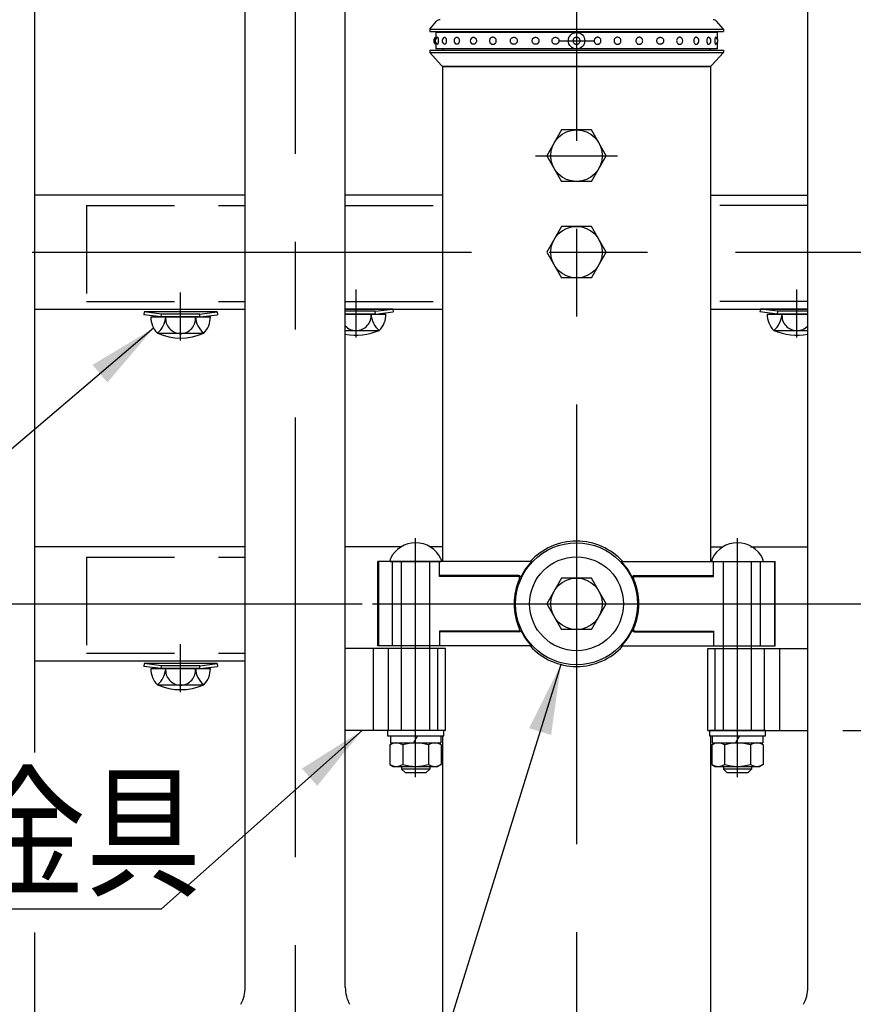
# Model space of a CAD drawing. Extents: x 25 to 9288, y 9 to 6650.
# Drawn here: x 933 to 1526, y 589 to 1289 of the extents above; entities that cross this region are included whole.
import ezdxf

# ---------------------------------------------------------------- set-up
doc = ezdxf.new("R2010")
doc.units = 0
doc.header["$LTSCALE"] = 250
doc.header["$MEASUREMENT"] = 0
doc.header["$PDMODE"] = 33
doc.header["$PDSIZE"] = 5
doc.linetypes.add('CENTER', pattern=[2, 1.25, -0.25, 0.25, -0.25])
doc.linetypes.add('HIDDEN', pattern=[0.375, 0.25, -0.125])
doc.layers.get('DEFPOINTS').update_dxf_attribs({"linetype": 'CONTINUOUS'})
for name, color, linetype in [('CENTER', 3, 'CENTER'), ('HASEN', 7, 'HIDDEN'), ('MOJI', 6, 'CONTINUOUS'), ('SJC', 1, 'CONTINUOUS'), ('SJC2', 7, 'CONTINUOUS'), ('SUNPOU', 4, 'CONTINUOUS')]:
    doc.layers.add(name, color=color, linetype=linetype)
doc.styles.add('EXT08', font='ROMANS', dxfattribs={"width": 0.8, "bigfont": 'EXTFONT'})
doc.styles.get("Standard").update_dxf_attribs({"font": 'ISOCP'})
doc.dimstyles.new('SJC', dxfattribs={"dimtxt": 0.18, "dimasz": 0.18, "dimexe": 0.18, "dimexo": 0.0625, "dimgap": 0.09, "dimtad": 0, "dimtih": 1, "dimtoh": 1, "dimdec": 4, "dimzin": 0, "dimdsep": 46, "dimtxsty": 'STANDARD', "dimcen": 0.09, "dimadec": 0, "dimazin": 0, "dimtfac": 1, "dimtdec": 4, "dimtofl": 0, "dimtmove": 0, "dimatfit": 3, "dimfxl": 1, "dimtolj": 1, "dimtzin": 0, "dimarcsym": 0})

# ---------------------------------------------------------------- blocks, each defined once
blk = doc.blocks.new('*D77')
at = {"layer": 'DEFPOINTS', "color": 0}
for p in [(1493.19, 783.26), (2183.45, 156.65), (2360.87, 156.65)]:
    blk.add_point(p, dxfattribs=at)
at = {"layer": 'SUNPOU', "color": 0, "lineweight": -2}
for p, q in [((1518.19, 783.26), (2385.87, 783.26)), ((2360.87, 733.26), (2360.87, 206.65)), ((2208.45, 156.65), (2385.87, 156.65))]:
    blk.add_line(p, q, dxfattribs=at)
at = {"layer": 'SUNPOU', "color": 0}
for points in [[(2352.53, 733.26), (2369.2, 733.26), (2360.87, 783.26)], [(2352.53, 206.65), (2369.2, 206.65), (2360.87, 156.65)]]:
    blk.add_solid(points, dxfattribs=at)
at = {"layer": 'SUNPOU', "color": 0, "insert": (2293.37, 469.95), "char_height": 75, "attachment_point": 5, "rotation": 90, "style": 'EXT08'}
blk.add_mtext('\\A1;375', dxfattribs=at)
blk = doc.blocks.new('*D78')
at = {"layer": 'DEFPOINTS', "color": 0}
for p in [(1493.19, 1558.26), (1493.19, 783.26), (2360.87, 783.26)]:
    blk.add_point(p, dxfattribs=at)
at = {"layer": 'SUNPOU', "color": 0, "lineweight": -2}
for p, q in [((1518.19, 1558.26), (2385.87, 1558.26)), ((2360.87, 1508.26), (2360.87, 833.26)), ((1518.19, 783.26), (2385.87, 783.26))]:
    blk.add_line(p, q, dxfattribs=at)
at = {"layer": 'SUNPOU', "color": 0}
for points in [[(2352.53, 1508.26), (2369.2, 1508.26), (2360.87, 1558.26)], [(2352.53, 833.26), (2369.2, 833.26), (2360.87, 783.26)]]:
    blk.add_solid(points, dxfattribs=at)
at = {"layer": 'SUNPOU', "color": 0, "insert": (2293.37, 1170.76), "char_height": 75, "attachment_point": 5, "rotation": 90, "style": 'EXT08'}
blk.add_mtext('\\A1;465', dxfattribs=at)

msp = doc.modelspace()

# ---------------------------------------------------------------- linework, layer by layer
at = {"layer": 'CENTER'}
for p, q in [((1328.776, 2014.968), (1328.776, 106.618)), ((1128.777, 2005.701), (1128.777, 391.064)), ((1316.276, 1273.566), (1341.276, 1273.566)), ((1299.625, 1191.899), (1357.927, 1191.899)), ((441.682, 1123.316), (2186.628, 1123.316)), ((1309.342, 1123.316), (1348.21, 1123.316)), ((1047.283, 1060.607), (1047.283, 1094.668)), ((1172.109, 1062.649), (1172.109, 1096.709)), ((1485.443, 1062.649), (1485.443, 1096.709)), ((1214.359, 749.982), (1214.359, 919.982)), ((1443.193, 749.982), (1443.193, 919.982)), ((863.785, 873.316), (2190.434, 873.316)), ((1183.749, 873.316), (1485.619, 873.316)), ((1309.342, 873.316), (1348.21, 873.316)), ((1047.283, 810.607), (1047.283, 844.668))]:
    msp.add_line(p, q, dxfattribs=at)
at = {"layer": 'HASEN'}
for p, q in [((980.443, 1156.482), (1093.193, 1156.482)), ((980.443, 1156.482), (980.443, 1088.149)), ((1164.36, 1156.482), (1233.526, 1156.482)), ((1493.192, 1156.482), (1424.026, 1156.482)), ((980.443, 1088.149), (1093.193, 1088.149)), ((1164.36, 1088.149), (1233.526, 1088.149)), ((1493.192, 1088.149), (1424.026, 1088.149)), ((1033.7, 1079.274), (1021.294, 1080.777)), ((1033.579, 1077.274), (1033.7, 1079.274)), ((1060.867, 1079.274), (1033.7, 1079.274)), ((1060.867, 1079.274), (1073.273, 1080.777)), ((1060.988, 1077.274), (1060.867, 1079.274)), ((1185.693, 1081.316), (1164.36, 1081.316)), ((1185.693, 1081.316), (1198.099, 1082.819)), ((1185.813, 1079.316), (1185.693, 1081.316)), ((1471.859, 1081.316), (1459.453, 1082.819)), ((1471.739, 1079.316), (1471.859, 1081.316)), ((1493.192, 1081.316), (1471.859, 1081.316)), ((980.443, 906.482), (1093.193, 906.482)), ((980.443, 906.482), (980.443, 838.149)), ((1197.933, 843.316), (1197.933, 903.316)), ((1459.619, 843.316), (1459.619, 903.316)), ((1195.193, 783.258), (1195.193, 841.591)), ((1230.193, 783.258), (1230.193, 841.591)), ((1427.359, 783.258), (1427.359, 841.591)), ((1462.359, 783.258), (1462.359, 841.591)), ((980.443, 838.149), (1093.193, 838.149)), ((1033.7, 829.274), (1021.294, 830.777)), ((1033.579, 827.274), (1033.7, 829.274)), ((1060.867, 829.274), (1033.7, 829.274)), ((1060.867, 829.274), (1073.273, 830.777)), ((1060.988, 827.274), (1060.867, 829.274))]:
    msp.add_line(p, q, dxfattribs=at)
at = {"layer": 'MOJI'}
msp.add_line((710.19, 656.556), (1033.797, 656.556), dxfattribs=at)
at = {"layer": 'SJC'}
for p, q in [((1093.193, 600.669), (1093.193, 1799.18)), ((1164.36, 600.669), (1164.36, 1725.182)), ((1493.192, 600.669), (1493.192, 1725.182)), ((943.526, 1618.241), (943.526, 767.64)), ((1224.359, 1281.899), (1229.197, 1287.427)), ((1224.359, 1281.899), (1433.193, 1281.899)), ((1224.359, 1281.899), (1224.359, 1280.232)), ((1433.193, 1281.899), (1428.355, 1287.427)), ((1433.193, 1281.899), (1433.193, 1280.232)), ((1224.359, 1280.232), (1433.193, 1280.232)), ((1233.776, 1280.232), (1233.776, 1279.399)), ((1423.776, 1280.232), (1423.776, 1279.399)), ((1233.776, 1267.732), (1233.776, 1266.899)), ((1423.776, 1267.732), (1423.776, 1266.899)), ((1224.359, 1266.899), (1433.193, 1266.899)), ((1224.359, 1266.899), (1224.359, 1265.232)), ((1224.359, 1265.232), (1433.193, 1265.232)), ((1224.359, 1265.232), (1232.535, 1256.313)), ((1433.193, 1265.232), (1425.017, 1256.313)), ((1433.193, 1266.899), (1433.193, 1265.232)), ((1233.526, 1255.655), (1233.526, 903.316)), ((1424.026, 1255.232), (1233.526, 1255.232)), ((1234.992, 1255.232), (1422.56, 1255.232)), ((1424.026, 1255.655), (1424.026, 903.316)), ((1233.526, 1217.993), (1233.526, 1167.555)), ((1424.026, 1217.993), (1424.026, 1167.555)), ((1318.191, 1210.232), (1307.607, 1191.899)), ((1339.361, 1210.232), (1318.191, 1210.232)), ((1349.946, 1191.899), (1339.361, 1210.232)), ((1307.607, 1191.899), (1318.191, 1173.566)), ((1339.361, 1173.566), (1349.946, 1191.899)), ((1339.361, 1173.566), (1318.191, 1173.566)), ((1093.193, 1163.816), (943.526, 1163.816)), ((1233.526, 1163.816), (1164.36, 1163.816)), ((1424.026, 1163.816), (1493.192, 1163.816)), ((1318.191, 1141.649), (1307.607, 1123.316)), ((1339.361, 1141.649), (1318.191, 1141.649)), ((1349.946, 1123.316), (1339.361, 1141.649)), ((1307.607, 1123.316), (1318.191, 1104.982)), ((1339.361, 1104.982), (1349.946, 1123.316)), ((1339.361, 1104.982), (1318.191, 1104.982)), ((943.526, 1082.816), (1093.193, 1082.816)), ((1021.294, 1080.774), (1021.033, 1078.794)), ((1033.579, 1077.274), (1021.033, 1078.794)), ((1073.273, 1080.774), (1021.294, 1080.774)), ((1060.988, 1077.274), (1073.533, 1078.794)), ((1073.273, 1080.777), (1073.533, 1078.794)), ((1164.36, 1082.816), (1233.526, 1082.816)), ((1198.099, 1082.816), (1164.36, 1082.816)), ((1164.36, 1079.316), (1193.279, 1079.316)), ((1185.813, 1079.316), (1164.36, 1079.316)), ((1185.813, 1079.316), (1198.359, 1080.836)), ((1198.099, 1082.819), (1198.359, 1080.836)), ((1424.026, 1082.816), (1493.192, 1082.816)), ((1459.453, 1082.816), (1459.193, 1080.836)), ((1471.739, 1079.316), (1459.193, 1080.836)), ((1493.192, 1082.816), (1459.453, 1082.816)), ((1464.273, 1079.316), (1493.192, 1079.316)), ((1493.192, 1079.316), (1471.739, 1079.316)), ((1026.114, 1077.274), (1068.453, 1077.274)), ((1060.988, 1077.274), (1033.579, 1077.274)), ((1030.84, 1065.656), (1062.88, 1065.608)), ((1164.36, 1067.685), (1187.706, 1067.65)), ((1468.999, 1067.698), (1493.192, 1067.662)), ((1093.193, 913.816), (943.526, 913.816)), ((1204.122, 913.816), (1164.36, 913.816)), ((1233.526, 913.816), (1224.597, 913.816)), ((1424.026, 913.816), (1431.872, 913.816)), ((1452.347, 913.816), (1493.192, 913.816)), ((1297.507, 903.316), (1187.596, 903.316)), ((1187.596, 843.316), (1187.596, 903.316)), ((1187.933, 903.316), (1187.933, 843.316)), ((1231.367, 892.816), (1231.367, 903.316)), ((1360.045, 903.316), (1469.956, 903.316)), ((1426.185, 892.816), (1426.185, 903.316)), ((1469.619, 903.316), (1469.619, 843.316)), ((1469.956, 843.316), (1469.956, 903.316)), ((1287.68, 893.316), (1231.367, 893.316)), ((1287.146, 892.816), (1231.367, 892.816)), ((1318.191, 891.649), (1307.607, 873.316)), ((1339.361, 891.649), (1318.191, 891.649)), ((1349.946, 873.316), (1339.361, 891.649)), ((1369.872, 893.316), (1426.185, 893.316)), ((1370.406, 892.816), (1426.185, 892.816)), ((1307.607, 873.316), (1318.191, 854.982)), ((1339.361, 854.982), (1349.946, 873.316)), ((1339.361, 854.982), (1318.191, 854.982)), ((1231.367, 853.816), (1231.367, 843.316)), ((1287.146, 853.816), (1231.367, 853.816)), ((1287.68, 853.316), (1231.367, 853.316)), ((1369.872, 853.316), (1426.185, 853.316)), ((1370.406, 853.816), (1426.185, 853.816)), ((1426.185, 853.816), (1426.185, 843.316)), ((1235.527, 841.591), (1164.36, 841.591)), ((1184.36, 783.258), (1184.36, 841.591)), ((1297.507, 843.316), (1187.596, 843.316)), ((1235.527, 783.258), (1235.527, 841.591)), ((1360.045, 843.316), (1469.956, 843.316)), ((1422.025, 841.591), (1493.192, 841.591)), ((1422.025, 783.258), (1422.025, 841.591)), ((1473.192, 783.258), (1473.192, 841.591)), ((943.526, 832.816), (1093.193, 832.816)), ((1021.294, 830.774), (1021.033, 828.794)), ((1033.579, 827.274), (1021.033, 828.794)), ((1073.273, 830.774), (1021.294, 830.774)), ((1026.114, 827.274), (1068.453, 827.274)), ((1060.988, 827.274), (1033.579, 827.274)), ((1060.988, 827.274), (1073.533, 828.794)), ((1073.273, 830.777), (1073.533, 828.794)), ((1030.84, 815.656), (1062.88, 815.608)), ((1235.527, 783.258), (1164.36, 783.258)), ((1233.526, 779.425), (1233.526, 156.649)), ((1422.025, 783.258), (1493.192, 783.258)), ((1424.026, 779.425), (1424.026, 156.649)), ((943.526, 639.548), (943.526, 560.635))]:
    msp.add_line(p, q, dxfattribs=at)
at = {"layer": 'SJC', "extrusion": (5e-16, 1, 2e-16)}
for p, q in [((1428.776, 1279.399), (1228.776, 1279.399)), ((1228.776, 1279.399), (1228.776, 1275.172)), ((1228.776, 1271.959), (1228.776, 1267.732)), ((1428.776, 1267.732), (1228.776, 1267.732))]:
    msp.add_line(p, q, dxfattribs=at)
at = {"layer": 'SJC', "extrusion": (-5e-16, 1, 2e-16)}
for p, q in [((1428.776, 1279.399), (1428.776, 1275.172)), ((1428.776, 1271.959), (1428.776, 1267.732))]:
    msp.add_line(p, q, dxfattribs=at)
at = {"layer": 'SJC'}
for centre, radius in [((1328.776, 1273.566), 5.833), ((1328.776, 1191.899), 18.333), ((1328.776, 1123.316), 18.333), ((1328.776, 873.316), 43.333), ((1328.776, 873.316), 33.333), ((1328.776, 873.316), 18.333)]:
    msp.add_circle(centre, radius, dxfattribs=at)
for centre, radius, start, end in [((1231.705, 1285.232), 3.333, 90, 138.814075), ((1425.847, 1285.232), 3.333, 41.185925, 90), ((1229.945, 1273.566), 2.708, 115.560857, 244.439143), ((1230.956, 1273.566), 2.708, 113.120904, 246.879096), ((1235.92, 1273.566), 2.708, 115.600584, 244.399416), ((1244.469, 1273.566), 2.708, 121.468313, 238.531687), ((1255.968, 1273.566), 2.708, 136.247828, 223.752172), ((1401.584, 1273.566), 2.708, 316.247828, 43.752172), ((1413.083, 1273.566), 2.708, 301.468313, 58.531687), ((1421.632, 1273.566), 2.708, 295.600584, 64.399416), ((1426.596, 1273.566), 2.708, 293.120904, 66.879096), ((1234.992, 1258.566), 3.333, 222.510447, 270), ((1422.56, 1258.566), 3.333, 270, 317.489553), ((1172.182, 1078.151), 10.576, 269.60462, 6.323473), ((1198.805, 1080.154), 16.133, 182.978247, 230.544149), ((1177.207, 1079.083), 16.074, 314.901091, 0.828437), ((1480.346, 1079.083), 16.074, 179.171563, 225.098909), ((1458.747, 1080.154), 16.133, 309.455851, 357.021753), ((1485.37, 1078.151), 10.576, 173.676527, 270.39538), ((1042.186, 1077.041), 16.074, 179.171563, 225.098909), ((1020.588, 1078.112), 16.133, 309.455851, 357.021753), ((1047.211, 1076.109), 10.576, 173.676527, 270.39538), ((1047.356, 1076.109), 10.576, 269.60462, 6.323473), ((1073.979, 1078.112), 16.133, 182.978247, 230.544149), ((1052.381, 1077.041), 16.074, 314.901091, 0.828437), ((1047.283, 1103.94), 41.667, 246.756103, 293.243897), ((1172.036, 1078.151), 10.576, 223.462269, 270.39538), ((1172.109, 1105.982), 41.667, 259.281371, 293.243897), ((1485.443, 1105.982), 41.667, 246.756103, 280.718629), ((1485.516, 1078.151), 10.576, 269.60462, 316.537731), ((1328.776, 873.316), 44.533, 42.35015, 137.64985), ((1328.776, 873.316), 43.867, 136.852111, 154.381469), ((1328.776, 873.316), 43.867, 25.618531, 43.147889), ((1328.776, 873.316), 44.321, 156.231713, 203.768287), ((1287.146, 891.649), 1.167, 336.231713, 90), ((1287.68, 891.649), 1.667, 335.957924, 90), ((1369.872, 891.649), 1.667, 90, 204.042076), ((1370.406, 891.649), 1.167, 90, 203.768287), ((1328.776, 873.316), 44.321, 336.231713, 23.768287), ((1287.146, 854.982), 1.167, 270, 23.768287), ((1287.68, 854.982), 1.667, 270, 24.042076), ((1328.776, 873.316), 43.867, 205.618531, 223.147889), ((1328.776, 873.316), 43.867, 316.852111, 334.381469), ((1369.872, 854.982), 1.667, 155.957924, 270), ((1370.406, 854.982), 1.167, 156.231713, 270), ((1328.776, 873.316), 44.533, 222.35015, 317.64985), ((1042.186, 827.041), 16.074, 179.171563, 225.098909), ((1020.588, 828.112), 16.133, 309.455851, 357.021753), ((1047.211, 826.109), 10.576, 173.676527, 270.39538), ((1047.356, 826.109), 10.576, 269.60462, 6.323473), ((1073.979, 828.112), 16.133, 182.978247, 230.544149), ((1052.381, 827.041), 16.074, 314.901091, 0.828437), ((1047.283, 853.94), 41.667, 246.756103, 293.243897), ((1068.076, 600.669), 25.118, 331.242502, 0), ((1189.478, 600.669), 25.118, 180, 208.757498), ((1468.074, 600.669), 25.118, 331.242502, 0)]:
    msp.add_arc(centre, radius, start, end, dxfattribs=at)
for points, knots in [([(1229.893, 1276.056), (1229.907, 1276.063), (1229.922, 1276.066), (1229.979, 1276.066), (1230.026, 1276.038), (1230.12, 1275.922), (1230.167, 1275.833), (1230.233, 1275.665), (1230.259, 1275.586), (1230.31, 1275.41), (1230.334, 1275.312), (1230.399, 1275.001), (1230.439, 1274.735), (1230.493, 1274.162), (1230.506, 1273.853), (1230.506, 1273.278), (1230.493, 1272.97), (1230.439, 1272.396), (1230.399, 1272.13), (1230.334, 1271.819), (1230.31, 1271.721), (1230.259, 1271.545), (1230.233, 1271.466), (1230.167, 1271.298), (1230.12, 1271.209), (1230.026, 1271.093), (1229.979, 1271.066), (1229.922, 1271.066), (1229.907, 1271.069), (1229.893, 1271.075)], [2.1220464, 2.1220464, 2.1220464, 2.1220464, 2.2487857, 2.2487857, 2.6248604, 2.6248604, 3.0009351, 3.0009351, 3.2314251, 3.2314251, 3.4619151, 3.4619151, 3.9797432, 3.9797432, 4.4975713, 4.4975713, 5.0153994, 5.0153994, 5.5332275, 5.5332275, 5.7637176, 5.7637176, 5.9942076, 5.9942076, 6.3702823, 6.3702823, 6.746357, 6.746357, 6.8730963, 6.8730963, 6.8730963, 6.8730963]), ([(1234.75, 1276.008), (1234.832, 1276.047), (1234.916, 1276.066), (1235.092, 1276.066), (1235.197, 1276.038), (1235.403, 1275.922), (1235.503, 1275.833), (1235.644, 1275.665), (1235.7, 1275.586), (1235.805, 1275.41), (1235.855, 1275.312), (1235.99, 1275.001), (1236.072, 1274.735), (1236.181, 1274.162), (1236.207, 1273.853), (1236.207, 1273.278), (1236.181, 1272.97), (1236.072, 1272.396), (1235.99, 1272.13), (1235.855, 1271.819), (1235.805, 1271.721), (1235.7, 1271.545), (1235.644, 1271.466), (1235.503, 1271.298), (1235.403, 1271.209), (1235.197, 1271.093), (1235.092, 1271.066), (1234.916, 1271.066), (1234.832, 1271.084), (1234.75, 1271.123)], [1.9389281, 1.9389281, 1.9389281, 1.9389281, 2.2487857, 2.2487857, 2.6248604, 2.6248604, 3.0009351, 3.0009351, 3.2314251, 3.2314251, 3.4619151, 3.4619151, 3.9797432, 3.9797432, 4.4975713, 4.4975713, 5.0153994, 5.0153994, 5.5332275, 5.5332275, 5.7637176, 5.7637176, 5.9942076, 5.9942076, 6.3702823, 6.3702823, 6.746357, 6.746357, 7.0562146, 7.0562146, 7.0562146, 7.0562146]), ([(1243.055, 1275.875), (1243.122, 1275.916), (1243.192, 1275.952), (1243.411, 1276.038), (1243.565, 1276.066), (1243.851, 1276.066), (1244.006, 1276.038), (1244.309, 1275.922), (1244.455, 1275.833), (1244.659, 1275.665), (1244.741, 1275.586), (1244.894, 1275.41), (1244.965, 1275.312), (1245.16, 1275.001), (1245.278, 1274.735), (1245.434, 1274.162), (1245.472, 1273.853), (1245.472, 1273.278), (1245.434, 1272.97), (1245.278, 1272.396), (1245.16, 1272.13), (1244.965, 1271.819), (1244.894, 1271.721), (1244.741, 1271.545), (1244.659, 1271.466), (1244.455, 1271.298), (1244.309, 1271.209), (1244.006, 1271.093), (1243.851, 1271.066), (1243.565, 1271.066), (1243.411, 1271.093), (1243.192, 1271.179), (1243.122, 1271.215), (1243.055, 1271.256)], [1.6900608, 1.6900608, 1.6900608, 1.6900608, 1.872711, 1.872711, 2.2487857, 2.2487857, 2.6248604, 2.6248604, 3.0009351, 3.0009351, 3.2314251, 3.2314251, 3.4619151, 3.4619151, 3.9797432, 3.9797432, 4.4975713, 4.4975713, 5.0153994, 5.0153994, 5.5332275, 5.5332275, 5.7637176, 5.7637176, 5.9942076, 5.9942076, 6.3702823, 6.3702823, 6.746357, 6.746357, 7.1224317, 7.1224317, 7.3050818, 7.3050818, 7.3050818, 7.3050818]), ([(1254.012, 1275.438), (1254.031, 1275.459), (1254.051, 1275.479), (1254.162, 1275.586), (1254.26, 1275.665), (1254.507, 1275.833), (1254.684, 1275.922), (1255.055, 1276.038), (1255.249, 1276.066), (1255.606, 1276.066), (1255.8, 1276.038), (1256.177, 1275.922), (1256.358, 1275.833), (1256.611, 1275.665), (1256.712, 1275.586), (1256.901, 1275.41), (1256.989, 1275.312), (1257.23, 1275.001), (1257.374, 1274.735), (1257.566, 1274.162), (1257.613, 1273.853), (1257.613, 1273.278), (1257.566, 1272.97), (1257.374, 1272.396), (1257.23, 1272.13), (1256.989, 1271.819), (1256.901, 1271.721), (1256.712, 1271.545), (1256.611, 1271.466), (1256.358, 1271.298), (1256.177, 1271.209), (1255.8, 1271.093), (1255.606, 1271.066), (1255.249, 1271.066), (1255.055, 1271.093), (1254.684, 1271.209), (1254.507, 1271.298), (1254.26, 1271.466), (1254.162, 1271.545), (1254.051, 1271.653), (1254.031, 1271.672), (1254.012, 1271.693)], [1.2153152, 1.2153152, 1.2153152, 1.2153152, 1.2661462, 1.2661462, 1.4966363, 1.4966363, 1.872711, 1.872711, 2.2487857, 2.2487857, 2.6248604, 2.6248604, 3.0009351, 3.0009351, 3.2314251, 3.2314251, 3.4619151, 3.4619151, 3.9797432, 3.9797432, 4.4975713, 4.4975713, 5.0153994, 5.0153994, 5.5332275, 5.5332275, 5.7637176, 5.7637176, 5.9942076, 5.9942076, 6.3702823, 6.3702823, 6.746357, 6.746357, 7.1224317, 7.1224317, 7.4985064, 7.4985064, 7.7289964, 7.7289964, 7.7798275, 7.7798275, 7.7798275, 7.7798275]), ([(1266.87, 1273.566), (1266.87, 1273.853), (1266.921, 1274.162), (1267.128, 1274.735), (1267.286, 1275.001), (1267.549, 1275.312), (1267.645, 1275.41), (1267.853, 1275.586), (1267.964, 1275.665), (1268.243, 1275.833), (1268.445, 1275.922), (1268.865, 1276.038), (1269.083, 1276.066), (1269.485, 1276.066), (1269.704, 1276.038), (1270.127, 1275.922), (1270.33, 1275.833), (1270.613, 1275.665), (1270.726, 1275.586), (1270.937, 1275.41), (1271.035, 1275.312), (1271.303, 1275.001), (1271.464, 1274.735), (1271.677, 1274.162), (1271.729, 1273.853), (1271.729, 1273.278), (1271.677, 1272.97), (1271.464, 1272.396), (1271.303, 1272.13), (1271.035, 1271.819), (1270.937, 1271.721), (1270.726, 1271.545), (1270.613, 1271.466), (1270.33, 1271.298), (1270.127, 1271.209), (1269.704, 1271.093), (1269.485, 1271.066), (1269.083, 1271.066), (1268.865, 1271.093), (1268.445, 1271.209), (1268.243, 1271.298), (1267.964, 1271.466), (1267.853, 1271.545), (1267.645, 1271.721), (1267.549, 1271.819), (1267.286, 1272.13), (1267.128, 1272.396), (1266.921, 1272.97), (1266.87, 1273.278), (1266.87, 1273.566)], [0, 0, 0, 0, 0.5178281, 0.5178281, 1.0356562, 1.0356562, 1.2661462, 1.2661462, 1.4966363, 1.4966363, 1.872711, 1.872711, 2.2487857, 2.2487857, 2.6248604, 2.6248604, 3.0009351, 3.0009351, 3.2314251, 3.2314251, 3.4619151, 3.4619151, 3.9797432, 3.9797432, 4.4975713, 4.4975713, 5.0153994, 5.0153994, 5.5332275, 5.5332275, 5.7637176, 5.7637176, 5.9942076, 5.9942076, 6.3702823, 6.3702823, 6.746357, 6.746357, 7.1224317, 7.1224317, 7.4985064, 7.4985064, 7.7289964, 7.7289964, 7.9594865, 7.9594865, 8.4773146, 8.4773146, 8.9951427, 8.9951427, 8.9951427, 8.9951427]), ([(1286.62, 1273.566), (1286.62, 1273.853), (1286.568, 1274.162), (1286.356, 1274.735), (1286.195, 1275.001), (1285.926, 1275.312), (1285.828, 1275.41), (1285.618, 1275.586), (1285.505, 1275.665), (1285.222, 1275.833), (1285.018, 1275.922), (1284.595, 1276.038), (1284.376, 1276.066), (1283.974, 1276.066), (1283.756, 1276.038), (1283.336, 1275.922), (1283.135, 1275.833), (1282.855, 1275.665), (1282.744, 1275.586), (1282.536, 1275.41), (1282.44, 1275.312), (1282.177, 1275.001), (1282.02, 1274.735), (1281.812, 1274.162), (1281.761, 1273.853), (1281.761, 1273.278), (1281.812, 1272.97), (1282.02, 1272.396), (1282.177, 1272.13), (1282.44, 1271.819), (1282.536, 1271.721), (1282.744, 1271.545), (1282.855, 1271.466), (1283.135, 1271.298), (1283.336, 1271.209), (1283.756, 1271.093), (1283.974, 1271.066), (1284.376, 1271.066), (1284.595, 1271.093), (1285.018, 1271.209), (1285.222, 1271.298), (1285.505, 1271.466), (1285.618, 1271.545), (1285.828, 1271.721), (1285.926, 1271.819), (1286.195, 1272.13), (1286.356, 1272.396), (1286.568, 1272.97), (1286.62, 1273.278), (1286.62, 1273.566)], [0, 0, 0, 0, 0.5178281, 0.5178281, 1.0356562, 1.0356562, 1.2661462, 1.2661462, 1.4966363, 1.4966363, 1.872711, 1.872711, 2.2487857, 2.2487857, 2.6248604, 2.6248604, 3.0009351, 3.0009351, 3.2314251, 3.2314251, 3.4619151, 3.4619151, 3.9797432, 3.9797432, 4.4975713, 4.4975713, 5.0153994, 5.0153994, 5.5332275, 5.5332275, 5.7637176, 5.7637176, 5.9942076, 5.9942076, 6.3702823, 6.3702823, 6.746357, 6.746357, 7.1224317, 7.1224317, 7.4985064, 7.4985064, 7.7289964, 7.7289964, 7.9594865, 7.9594865, 8.4773146, 8.4773146, 8.9951427, 8.9951427, 8.9951427, 8.9951427]), ([(1302.081, 1273.566), (1302.081, 1273.853), (1302.03, 1274.162), (1301.817, 1274.735), (1301.656, 1275.001), (1301.387, 1275.312), (1301.29, 1275.41), (1301.079, 1275.586), (1300.966, 1275.665), (1300.683, 1275.833), (1300.479, 1275.922), (1300.056, 1276.038), (1299.838, 1276.066), (1299.435, 1276.066), (1299.217, 1276.038), (1298.797, 1275.922), (1298.596, 1275.833), (1298.316, 1275.665), (1298.205, 1275.586), (1297.997, 1275.41), (1297.901, 1275.312), (1297.638, 1275.001), (1297.481, 1274.735), (1297.273, 1274.162), (1297.222, 1273.853), (1297.222, 1273.278), (1297.273, 1272.97), (1297.481, 1272.396), (1297.638, 1272.13), (1297.901, 1271.819), (1297.997, 1271.721), (1298.205, 1271.545), (1298.316, 1271.466), (1298.596, 1271.298), (1298.797, 1271.209), (1299.217, 1271.093), (1299.435, 1271.066), (1299.838, 1271.066), (1300.056, 1271.093), (1300.479, 1271.209), (1300.683, 1271.298), (1300.966, 1271.466), (1301.079, 1271.545), (1301.29, 1271.721), (1301.387, 1271.819), (1301.656, 1272.13), (1301.817, 1272.396), (1302.03, 1272.97), (1302.081, 1273.278), (1302.081, 1273.566)], [0, 0, 0, 0, 0.5178281, 0.5178281, 1.0356562, 1.0356562, 1.2661462, 1.2661462, 1.4966363, 1.4966363, 1.872711, 1.872711, 2.2487857, 2.2487857, 2.6248604, 2.6248604, 3.0009351, 3.0009351, 3.2314251, 3.2314251, 3.4619151, 3.4619151, 3.9797432, 3.9797432, 4.4975713, 4.4975713, 5.0153994, 5.0153994, 5.5332275, 5.5332275, 5.7637176, 5.7637176, 5.9942076, 5.9942076, 6.3702823, 6.3702823, 6.746357, 6.746357, 7.1224317, 7.1224317, 7.4985064, 7.4985064, 7.7289964, 7.7289964, 7.9594865, 7.9594865, 8.4773146, 8.4773146, 8.9951427, 8.9951427, 8.9951427, 8.9951427]), ([(1316.254, 1273.566), (1316.254, 1273.853), (1316.202, 1274.162), (1315.989, 1274.735), (1315.828, 1275.001), (1315.56, 1275.312), (1315.462, 1275.41), (1315.251, 1275.586), (1315.138, 1275.665), (1314.855, 1275.833), (1314.652, 1275.922), (1314.229, 1276.038), (1314.01, 1276.066), (1313.608, 1276.066), (1313.39, 1276.038), (1312.97, 1275.922), (1312.768, 1275.833), (1312.489, 1275.665), (1312.378, 1275.586), (1312.17, 1275.41), (1312.074, 1275.312), (1311.811, 1275.001), (1311.653, 1274.735), (1311.446, 1274.162), (1311.395, 1273.853), (1311.395, 1273.278), (1311.446, 1272.97), (1311.653, 1272.396), (1311.811, 1272.13), (1312.074, 1271.819), (1312.17, 1271.721), (1312.378, 1271.545), (1312.489, 1271.466), (1312.768, 1271.298), (1312.97, 1271.209), (1313.39, 1271.093), (1313.608, 1271.066), (1314.01, 1271.066), (1314.229, 1271.093), (1314.652, 1271.209), (1314.855, 1271.298), (1315.138, 1271.466), (1315.251, 1271.545), (1315.462, 1271.721), (1315.56, 1271.819), (1315.828, 1272.13), (1315.989, 1272.396), (1316.202, 1272.97), (1316.254, 1273.278), (1316.254, 1273.566)], [0, 0, 0, 0, 0.5178281, 0.5178281, 1.0356562, 1.0356562, 1.2661462, 1.2661462, 1.4966363, 1.4966363, 1.872711, 1.872711, 2.2487857, 2.2487857, 2.6248604, 2.6248604, 3.0009351, 3.0009351, 3.2314251, 3.2314251, 3.4619151, 3.4619151, 3.9797432, 3.9797432, 4.4975713, 4.4975713, 5.0153994, 5.0153994, 5.5332275, 5.5332275, 5.7637176, 5.7637176, 5.9942076, 5.9942076, 6.3702823, 6.3702823, 6.746357, 6.746357, 7.1224317, 7.1224317, 7.4985064, 7.4985064, 7.7289964, 7.7289964, 7.9594865, 7.9594865, 8.4773146, 8.4773146, 8.9951427, 8.9951427, 8.9951427, 8.9951427]), ([(1326.253, 1273.566), (1326.253, 1273.853), (1326.306, 1274.162), (1326.525, 1274.735), (1326.69, 1275.001), (1326.966, 1275.312), (1327.067, 1275.41), (1327.284, 1275.586), (1327.4, 1275.665), (1327.692, 1275.833), (1327.903, 1275.922), (1328.34, 1276.038), (1328.567, 1276.066), (1328.985, 1276.066), (1329.212, 1276.038), (1329.649, 1275.922), (1329.86, 1275.833), (1330.152, 1275.665), (1330.268, 1275.586), (1330.485, 1275.41), (1330.586, 1275.312), (1330.862, 1275.001), (1331.027, 1274.735), (1331.246, 1274.162), (1331.299, 1273.853), (1331.299, 1273.278), (1331.246, 1272.97), (1331.027, 1272.396), (1330.862, 1272.13), (1330.586, 1271.819), (1330.485, 1271.721), (1330.268, 1271.545), (1330.152, 1271.466), (1329.86, 1271.298), (1329.649, 1271.209), (1329.212, 1271.093), (1328.985, 1271.066), (1328.567, 1271.066), (1328.34, 1271.093), (1327.903, 1271.209), (1327.692, 1271.298), (1327.4, 1271.466), (1327.284, 1271.545), (1327.067, 1271.721), (1326.966, 1271.819), (1326.69, 1272.13), (1326.525, 1272.396), (1326.306, 1272.97), (1326.253, 1273.278), (1326.253, 1273.566)], [0, 0, 0, 0, 0.5178281, 0.5178281, 1.0356562, 1.0356562, 1.2661462, 1.2661462, 1.4966363, 1.4966363, 1.872711, 1.872711, 2.2487857, 2.2487857, 2.6248604, 2.6248604, 3.0009351, 3.0009351, 3.2314251, 3.2314251, 3.4619151, 3.4619151, 3.9797432, 3.9797432, 4.4975713, 4.4975713, 5.0153994, 5.0153994, 5.5332275, 5.5332275, 5.7637176, 5.7637176, 5.9942076, 5.9942076, 6.3702823, 6.3702823, 6.746357, 6.746357, 7.1224317, 7.1224317, 7.4985064, 7.4985064, 7.7289964, 7.7289964, 7.9594865, 7.9594865, 8.4773146, 8.4773146, 8.9951427, 8.9951427, 8.9951427, 8.9951427]), ([(1341.298, 1273.566), (1341.298, 1273.853), (1341.35, 1274.162), (1341.563, 1274.735), (1341.724, 1275.001), (1341.992, 1275.312), (1342.09, 1275.41), (1342.301, 1275.586), (1342.414, 1275.665), (1342.697, 1275.833), (1342.9, 1275.922), (1343.323, 1276.038), (1343.542, 1276.066), (1343.944, 1276.066), (1344.162, 1276.038), (1344.582, 1275.922), (1344.784, 1275.833), (1345.063, 1275.665), (1345.175, 1275.586), (1345.382, 1275.41), (1345.478, 1275.312), (1345.741, 1275.001), (1345.899, 1274.735), (1346.107, 1274.162), (1346.157, 1273.853), (1346.157, 1273.278), (1346.107, 1272.97), (1345.899, 1272.396), (1345.741, 1272.13), (1345.478, 1271.819), (1345.382, 1271.721), (1345.175, 1271.545), (1345.063, 1271.466), (1344.784, 1271.298), (1344.582, 1271.209), (1344.162, 1271.093), (1343.944, 1271.066), (1343.542, 1271.066), (1343.323, 1271.093), (1342.9, 1271.209), (1342.697, 1271.298), (1342.414, 1271.466), (1342.301, 1271.545), (1342.09, 1271.721), (1341.992, 1271.819), (1341.724, 1272.13), (1341.563, 1272.396), (1341.35, 1272.97), (1341.298, 1273.278), (1341.298, 1273.566)], [0, 0, 0, 0, 0.5178281, 0.5178281, 1.0356562, 1.0356562, 1.2661462, 1.2661462, 1.4966363, 1.4966363, 1.872711, 1.872711, 2.2487857, 2.2487857, 2.6248604, 2.6248604, 3.0009351, 3.0009351, 3.2314251, 3.2314251, 3.4619151, 3.4619151, 3.9797432, 3.9797432, 4.4975713, 4.4975713, 5.0153994, 5.0153994, 5.5332275, 5.5332275, 5.7637176, 5.7637176, 5.9942076, 5.9942076, 6.3702823, 6.3702823, 6.746357, 6.746357, 7.1224317, 7.1224317, 7.4985064, 7.4985064, 7.7289964, 7.7289964, 7.9594865, 7.9594865, 8.4773146, 8.4773146, 8.9951427, 8.9951427, 8.9951427, 8.9951427]), ([(1355.471, 1273.566), (1355.471, 1273.853), (1355.523, 1274.162), (1355.735, 1274.735), (1355.896, 1275.001), (1356.165, 1275.312), (1356.263, 1275.41), (1356.473, 1275.586), (1356.586, 1275.665), (1356.869, 1275.833), (1357.073, 1275.922), (1357.496, 1276.038), (1357.714, 1276.066), (1358.117, 1276.066), (1358.335, 1276.038), (1358.755, 1275.922), (1358.956, 1275.833), (1359.236, 1275.665), (1359.347, 1275.586), (1359.555, 1275.41), (1359.651, 1275.312), (1359.914, 1275.001), (1360.071, 1274.735), (1360.279, 1274.162), (1360.33, 1273.853), (1360.33, 1273.278), (1360.279, 1272.97), (1360.071, 1272.396), (1359.914, 1272.13), (1359.651, 1271.819), (1359.555, 1271.721), (1359.347, 1271.545), (1359.236, 1271.466), (1358.956, 1271.298), (1358.755, 1271.209), (1358.335, 1271.093), (1358.117, 1271.066), (1357.714, 1271.066), (1357.496, 1271.093), (1357.073, 1271.209), (1356.869, 1271.298), (1356.586, 1271.466), (1356.473, 1271.545), (1356.263, 1271.721), (1356.165, 1271.819), (1355.896, 1272.13), (1355.735, 1272.396), (1355.523, 1272.97), (1355.471, 1273.278), (1355.471, 1273.566)], [0, 0, 0, 0, 0.5178281, 0.5178281, 1.0356562, 1.0356562, 1.2661462, 1.2661462, 1.4966363, 1.4966363, 1.872711, 1.872711, 2.2487857, 2.2487857, 2.6248604, 2.6248604, 3.0009351, 3.0009351, 3.2314251, 3.2314251, 3.4619151, 3.4619151, 3.9797432, 3.9797432, 4.4975713, 4.4975713, 5.0153994, 5.0153994, 5.5332275, 5.5332275, 5.7637176, 5.7637176, 5.9942076, 5.9942076, 6.3702823, 6.3702823, 6.746357, 6.746357, 7.1224317, 7.1224317, 7.4985064, 7.4985064, 7.7289964, 7.7289964, 7.9594865, 7.9594865, 8.4773146, 8.4773146, 8.9951427, 8.9951427, 8.9951427, 8.9951427]), ([(1370.932, 1273.566), (1370.932, 1273.853), (1370.984, 1274.162), (1371.197, 1274.735), (1371.358, 1275.001), (1371.626, 1275.312), (1371.724, 1275.41), (1371.934, 1275.586), (1372.047, 1275.665), (1372.331, 1275.833), (1372.534, 1275.922), (1372.957, 1276.038), (1373.176, 1276.066), (1373.578, 1276.066), (1373.796, 1276.038), (1374.216, 1275.922), (1374.417, 1275.833), (1374.697, 1275.665), (1374.808, 1275.586), (1375.016, 1275.41), (1375.112, 1275.312), (1375.375, 1275.001), (1375.532, 1274.735), (1375.74, 1274.162), (1375.791, 1273.853), (1375.791, 1273.278), (1375.74, 1272.97), (1375.532, 1272.396), (1375.375, 1272.13), (1375.112, 1271.819), (1375.016, 1271.721), (1374.808, 1271.545), (1374.697, 1271.466), (1374.417, 1271.298), (1374.216, 1271.209), (1373.796, 1271.093), (1373.578, 1271.066), (1373.176, 1271.066), (1372.957, 1271.093), (1372.534, 1271.209), (1372.331, 1271.298), (1372.047, 1271.466), (1371.934, 1271.545), (1371.724, 1271.721), (1371.626, 1271.819), (1371.358, 1272.13), (1371.197, 1272.396), (1370.984, 1272.97), (1370.932, 1273.278), (1370.932, 1273.566)], [0, 0, 0, 0, 0.5178281, 0.5178281, 1.0356562, 1.0356562, 1.2661462, 1.2661462, 1.4966363, 1.4966363, 1.872711, 1.872711, 2.2487857, 2.2487857, 2.6248604, 2.6248604, 3.0009351, 3.0009351, 3.2314251, 3.2314251, 3.4619151, 3.4619151, 3.9797432, 3.9797432, 4.4975713, 4.4975713, 5.0153994, 5.0153994, 5.5332275, 5.5332275, 5.7637176, 5.7637176, 5.9942076, 5.9942076, 6.3702823, 6.3702823, 6.746357, 6.746357, 7.1224317, 7.1224317, 7.4985064, 7.4985064, 7.7289964, 7.7289964, 7.9594865, 7.9594865, 8.4773146, 8.4773146, 8.9951427, 8.9951427, 8.9951427, 8.9951427]), ([(1390.682, 1273.566), (1390.682, 1273.853), (1390.632, 1274.162), (1390.424, 1274.735), (1390.266, 1275.001), (1390.003, 1275.312), (1389.907, 1275.41), (1389.7, 1275.586), (1389.588, 1275.665), (1389.309, 1275.833), (1389.107, 1275.922), (1388.687, 1276.038), (1388.469, 1276.066), (1388.067, 1276.066), (1387.848, 1276.038), (1387.425, 1275.922), (1387.222, 1275.833), (1386.939, 1275.665), (1386.826, 1275.586), (1386.615, 1275.41), (1386.517, 1275.312), (1386.249, 1275.001), (1386.088, 1274.735), (1385.875, 1274.162), (1385.823, 1273.853), (1385.823, 1273.278), (1385.875, 1272.97), (1386.088, 1272.396), (1386.249, 1272.13), (1386.517, 1271.819), (1386.615, 1271.721), (1386.826, 1271.545), (1386.939, 1271.466), (1387.222, 1271.298), (1387.425, 1271.209), (1387.848, 1271.093), (1388.067, 1271.066), (1388.469, 1271.066), (1388.687, 1271.093), (1389.107, 1271.209), (1389.309, 1271.298), (1389.588, 1271.466), (1389.7, 1271.545), (1389.907, 1271.721), (1390.003, 1271.819), (1390.266, 1272.13), (1390.424, 1272.396), (1390.632, 1272.97), (1390.682, 1273.278), (1390.682, 1273.566)], [0, 0, 0, 0, 0.5178281, 0.5178281, 1.0356562, 1.0356562, 1.2661462, 1.2661462, 1.4966363, 1.4966363, 1.872711, 1.872711, 2.2487857, 2.2487857, 2.6248604, 2.6248604, 3.0009351, 3.0009351, 3.2314251, 3.2314251, 3.4619151, 3.4619151, 3.9797432, 3.9797432, 4.4975713, 4.4975713, 5.0153994, 5.0153994, 5.5332275, 5.5332275, 5.7637176, 5.7637176, 5.9942076, 5.9942076, 6.3702823, 6.3702823, 6.746357, 6.746357, 7.1224317, 7.1224317, 7.4985064, 7.4985064, 7.7289964, 7.7289964, 7.9594865, 7.9594865, 8.4773146, 8.4773146, 8.9951427, 8.9951427, 8.9951427, 8.9951427]), ([(1403.54, 1275.438), (1403.521, 1275.459), (1403.501, 1275.479), (1403.39, 1275.586), (1403.292, 1275.665), (1403.045, 1275.833), (1402.868, 1275.922), (1402.497, 1276.038), (1402.303, 1276.066), (1401.946, 1276.066), (1401.752, 1276.038), (1401.376, 1275.922), (1401.194, 1275.833), (1400.941, 1275.665), (1400.84, 1275.586), (1400.651, 1275.41), (1400.563, 1275.312), (1400.322, 1275.001), (1400.178, 1274.735), (1399.986, 1274.162), (1399.939, 1273.853), (1399.939, 1273.278), (1399.986, 1272.97), (1400.178, 1272.396), (1400.322, 1272.13), (1400.563, 1271.819), (1400.651, 1271.721), (1400.84, 1271.545), (1400.941, 1271.466), (1401.194, 1271.298), (1401.376, 1271.209), (1401.752, 1271.093), (1401.946, 1271.066), (1402.303, 1271.066), (1402.497, 1271.093), (1402.868, 1271.209), (1403.045, 1271.298), (1403.292, 1271.466), (1403.39, 1271.545), (1403.501, 1271.653), (1403.521, 1271.672), (1403.54, 1271.693)], [1.2153152, 1.2153152, 1.2153152, 1.2153152, 1.2661462, 1.2661462, 1.4966363, 1.4966363, 1.872711, 1.872711, 2.2487857, 2.2487857, 2.6248604, 2.6248604, 3.0009351, 3.0009351, 3.2314251, 3.2314251, 3.4619151, 3.4619151, 3.9797432, 3.9797432, 4.4975713, 4.4975713, 5.0153994, 5.0153994, 5.5332275, 5.5332275, 5.7637176, 5.7637176, 5.9942076, 5.9942076, 6.3702823, 6.3702823, 6.746357, 6.746357, 7.1224317, 7.1224317, 7.4985064, 7.4985064, 7.7289964, 7.7289964, 7.7798275, 7.7798275, 7.7798275, 7.7798275]), ([(1414.497, 1275.875), (1414.43, 1275.916), (1414.36, 1275.952), (1414.141, 1276.038), (1413.987, 1276.066), (1413.702, 1276.066), (1413.546, 1276.038), (1413.243, 1275.922), (1413.097, 1275.833), (1412.893, 1275.665), (1412.811, 1275.586), (1412.658, 1275.41), (1412.587, 1275.312), (1412.392, 1275.001), (1412.274, 1274.735), (1412.118, 1274.162), (1412.08, 1273.853), (1412.08, 1273.278), (1412.118, 1272.97), (1412.274, 1272.396), (1412.392, 1272.13), (1412.587, 1271.819), (1412.658, 1271.721), (1412.811, 1271.545), (1412.893, 1271.466), (1413.097, 1271.298), (1413.243, 1271.209), (1413.546, 1271.093), (1413.702, 1271.066), (1413.987, 1271.066), (1414.141, 1271.093), (1414.36, 1271.179), (1414.43, 1271.215), (1414.497, 1271.256)], [1.6900608, 1.6900608, 1.6900608, 1.6900608, 1.872711, 1.872711, 2.2487857, 2.2487857, 2.6248604, 2.6248604, 3.0009351, 3.0009351, 3.2314251, 3.2314251, 3.4619151, 3.4619151, 3.9797432, 3.9797432, 4.4975713, 4.4975713, 5.0153994, 5.0153994, 5.5332275, 5.5332275, 5.7637176, 5.7637176, 5.9942076, 5.9942076, 6.3702823, 6.3702823, 6.746357, 6.746357, 7.1224317, 7.1224317, 7.3050818, 7.3050818, 7.3050818, 7.3050818]), ([(1422.802, 1276.008), (1422.72, 1276.047), (1422.636, 1276.066), (1422.46, 1276.066), (1422.355, 1276.038), (1422.149, 1275.922), (1422.049, 1275.833), (1421.908, 1275.665), (1421.852, 1275.586), (1421.747, 1275.41), (1421.697, 1275.312), (1421.562, 1275.001), (1421.48, 1274.735), (1421.371, 1274.162), (1421.345, 1273.853), (1421.345, 1273.278), (1421.371, 1272.97), (1421.48, 1272.396), (1421.562, 1272.13), (1421.697, 1271.819), (1421.747, 1271.721), (1421.852, 1271.545), (1421.908, 1271.466), (1422.049, 1271.298), (1422.149, 1271.209), (1422.355, 1271.093), (1422.46, 1271.066), (1422.636, 1271.066), (1422.72, 1271.084), (1422.802, 1271.123)], [1.9389281, 1.9389281, 1.9389281, 1.9389281, 2.2487857, 2.2487857, 2.6248604, 2.6248604, 3.0009351, 3.0009351, 3.2314251, 3.2314251, 3.4619151, 3.4619151, 3.9797432, 3.9797432, 4.4975713, 4.4975713, 5.0153994, 5.0153994, 5.5332275, 5.5332275, 5.7637176, 5.7637176, 5.9942076, 5.9942076, 6.3702823, 6.3702823, 6.746357, 6.746357, 7.0562146, 7.0562146, 7.0562146, 7.0562146]), ([(1427.659, 1276.056), (1427.645, 1276.063), (1427.63, 1276.066), (1427.573, 1276.066), (1427.526, 1276.038), (1427.432, 1275.922), (1427.385, 1275.833), (1427.319, 1275.665), (1427.293, 1275.586), (1427.242, 1275.41), (1427.219, 1275.312), (1427.153, 1275.001), (1427.113, 1274.735), (1427.059, 1274.162), (1427.046, 1273.853), (1427.046, 1273.278), (1427.059, 1272.97), (1427.113, 1272.396), (1427.153, 1272.13), (1427.219, 1271.819), (1427.242, 1271.721), (1427.293, 1271.545), (1427.319, 1271.466), (1427.385, 1271.298), (1427.432, 1271.209), (1427.526, 1271.093), (1427.573, 1271.066), (1427.63, 1271.066), (1427.645, 1271.069), (1427.659, 1271.075)], [2.1220464, 2.1220464, 2.1220464, 2.1220464, 2.2487857, 2.2487857, 2.6248604, 2.6248604, 3.0009351, 3.0009351, 3.2314251, 3.2314251, 3.4619151, 3.4619151, 3.9797432, 3.9797432, 4.4975713, 4.4975713, 5.0153994, 5.0153994, 5.5332275, 5.5332275, 5.7637176, 5.7637176, 5.9942076, 5.9942076, 6.3702823, 6.3702823, 6.746357, 6.746357, 6.8730963, 6.8730963, 6.8730963, 6.8730963])]:
    msp.add_open_spline(points, degree=3, knots=knots, dxfattribs=at)
at = {"layer": 'SJC2'}
for p, q in [((1196.234, 904.613), (1196.234, 903.316)), ((1196.234, 903.316), (1232.484, 903.316)), ((1204.359, 783.258), (1204.359, 903.316)), ((1224.359, 783.258), (1224.359, 903.316)), ((1232.484, 904.613), (1232.484, 903.316)), ((1425.068, 904.613), (1425.068, 903.316)), ((1425.068, 903.316), (1461.318, 903.316)), ((1433.193, 783.258), (1433.193, 903.316)), ((1453.193, 783.258), (1453.193, 903.316)), ((1461.318, 904.613), (1461.318, 903.316)), ((1194.359, 783.258), (1194.359, 779.425)), ((1234.359, 783.258), (1194.359, 783.258)), ((1194.359, 779.425), (1234.359, 779.425)), ((1196.443, 779.425), (1232.276, 779.425)), ((1196.443, 779.425), (1196.443, 774.425)), ((1215.803, 779.425), (1212.916, 774.425)), ((1232.276, 779.425), (1232.276, 774.425)), ((1234.359, 779.425), (1234.359, 783.258)), ((1423.193, 783.258), (1423.193, 779.425)), ((1463.193, 783.258), (1423.193, 783.258)), ((1423.193, 779.425), (1463.193, 779.425)), ((1425.276, 779.425), (1461.109, 779.425)), ((1425.276, 779.425), (1425.276, 774.425)), ((1444.636, 779.425), (1441.749, 774.425)), ((1461.109, 779.425), (1461.109, 774.425)), ((1463.193, 779.425), (1463.193, 783.258)), ((1196.077, 773.011), (1198.526, 774.425)), ((1196.077, 773.011), (1196.077, 759.172)), ((1196.443, 774.425), (1232.276, 774.425)), ((1198.526, 774.425), (1230.193, 774.425)), ((1205.218, 773.011), (1205.218, 759.172)), ((1223.501, 773.011), (1223.501, 759.172)), ((1232.642, 773.011), (1230.193, 774.425)), ((1232.642, 773.011), (1232.642, 759.172)), ((1424.91, 773.011), (1427.359, 774.425)), ((1424.91, 773.011), (1424.91, 759.172)), ((1425.276, 774.425), (1461.109, 774.425)), ((1427.359, 774.425), (1459.026, 774.425)), ((1434.051, 773.011), (1434.051, 759.172)), ((1452.334, 773.011), (1452.334, 759.172)), ((1461.475, 773.011), (1459.026, 774.425)), ((1461.475, 773.011), (1461.475, 759.172)), ((1196.077, 759.172), (1198.526, 757.758)), ((1198.526, 757.758), (1230.193, 757.758)), ((1204.359, 757.758), (1204.359, 755.816)), ((1224.359, 757.758), (1224.359, 755.816)), ((1232.642, 759.172), (1230.193, 757.758)), ((1424.91, 759.172), (1427.359, 757.758)), ((1427.359, 757.758), (1459.026, 757.758)), ((1433.193, 757.758), (1433.193, 755.816)), ((1453.193, 757.758), (1453.193, 755.816)), ((1461.475, 759.172), (1459.026, 757.758)), ((1224.359, 755.816), (1204.359, 755.816)), ((1204.359, 755.816), (1206.859, 753.316)), ((1206.859, 753.316), (1221.859, 753.316)), ((1224.359, 755.816), (1221.859, 753.316)), ((1453.193, 755.816), (1433.193, 755.816)), ((1433.193, 755.816), (1435.693, 753.316)), ((1435.693, 753.316), (1450.693, 753.316)), ((1453.193, 755.816), (1450.693, 753.316))]:
    msp.add_line(p, q, dxfattribs=at)
for centre, radius, start, end in [((1214.359, 896.736), 19.913, 25.573968, 154.426032), ((1443.193, 896.736), 19.913, 25.573968, 154.426032), ((1197.901, 904.613), 1.667, 154.426032, 180), ((1230.818, 904.613), 1.667, 0, 25.573968), ((1426.734, 904.613), 1.667, 154.426032, 180), ((1459.651, 904.613), 1.667, 0, 25.573968), ((1200.647, 766.331), 8.093, 55.615753, 124.384247), ((1214.359, 744.172), 30.252, 72.412046, 107.587954), ((1228.071, 766.331), 8.093, 55.615753, 124.384247), ((1429.481, 766.331), 8.093, 55.615753, 124.384247), ((1443.193, 744.172), 30.252, 72.412046, 107.587954), ((1456.905, 766.331), 8.093, 55.615753, 124.384247), ((1200.647, 765.851), 8.093, 235.615753, 304.384247), ((1214.359, 788.011), 30.252, 252.412046, 287.587954), ((1228.071, 765.851), 8.093, 235.615753, 304.384247), ((1429.481, 765.851), 8.093, 235.615753, 304.384247), ((1443.193, 788.011), 30.252, 252.412046, 287.587954), ((1456.905, 765.851), 8.093, 235.615753, 304.384247)]:
    msp.add_arc(centre, radius, start, end, dxfattribs=at)

# ---------------------------------------------------------------- texts
at = {"layer": 'MOJI', "style": 'EXT08', "width": 0.8}
msp.add_text('取付金具', height=75, dxfattribs=at).set_placement((734.434, 673.213))

# ---------------------------------------------------------------- dimensions: what is measured, and where the dimension line sits
at = {"layer": 'SUNPOU'}
for base, p1, p2, override, picture, middle in [((2360.865, 783.258), (1493.192, 1558.258), (1493.192, 783.258), {"dimscale": 25, "dimtxt": 3, "dimasz": 2, "dimexe": 1, "dimexo": 1, "dimgap": 1.2, "dimtad": 1, "dimtih": 0, "dimtoh": 0, "dimdec": 0, "dimlfac": 0.6, "dimzin": 8, "dimtxsty": 'EXT08', "dimadec": 2, "dimtofl": 1, "dimtmove": 2}, '*D78', (2293.365, 1170.758)), ((2360.865, 156.649), (1493.192, 783.258), (2183.453, 156.649), {"dimscale": 25, "dimtxt": 3, "dimasz": 2, "dimexe": 1, "dimexo": 1, "dimgap": 1.2, "dimtad": 1, "dimtih": 0, "dimtoh": 0, "dimdec": 0, "dimlfac": 0.6, "dimrnd": 5, "dimzin": 8, "dimtxsty": 'EXT08', "dimadec": 2, "dimtofl": 1, "dimtmove": 2}, '*D77', (2293.365, 469.953))]:
    dim = msp.add_linear_dim(base=base, p1=p1, p2=p2, angle=90, dimstyle='SJC', override=override, dxfattribs=at)
    dim.commit()
    dim.dimension.update_dxf_attribs({"geometry": picture, "text_midpoint": middle})

# ---------------------------------------------------------------- leaders
at = {"layer": 'MOJI'}
for points in [[(1028.109, 1069.282), (810.201, 884.296)], [(1317.683, 830.186), (1147.28, 281.764)], [(1176.361, 783.258), (1033.797, 656.556)]]:
    msp.add_leader(points, dimstyle='SJC', override={"dimscale": 25, "dimtxt": 3, "dimasz": 2, "dimexe": 1, "dimexo": 1, "dimgap": 1.2, "dimtad": 1, "dimtih": 0, "dimtoh": 0, "dimdec": 0, "dimlfac": 0.6, "dimzin": 8, "dimtxsty": 'EXT08', "dimadec": 2, "dimtofl": 1, "dimtmove": 2}, dxfattribs=at)

doc.saveas('drawing.dxf')
